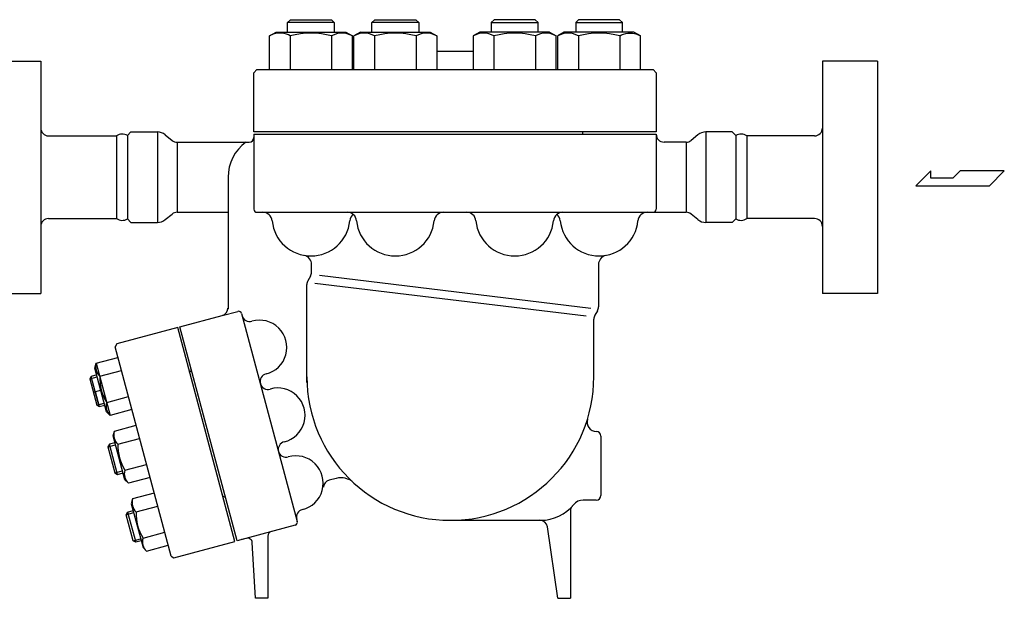
# Model space of a CAD drawing. Extents: x 216 to 4908, y 84 to 3384.
# Drawn here: x 3905 to 4536, y 1268 to 1639 of the extents above; entities that cross this region are included whole.
import ezdxf

# ---------------------------------------------------------------- set-up
doc = ezdxf.new("R2010")
doc.units = 0
doc.header["$LTSCALE"] = 48
doc.layers.get('0').update_dxf_attribs({"linetype": 'CONTINUOUS'})

msp = doc.modelspace()

# ---------------------------------------------------------------- linework, layer by layer
for p, q in [((4076.55, 1636.65), (4078.44, 1638.55)), ((4106.55, 1636.65), (4076.55, 1636.65)), ((4076.55, 1630.55), (4076.55, 1636.65)), ((4078.44, 1638.55), (4104.66, 1638.55)), ((4104.66, 1638.55), (4106.55, 1636.65)), ((4106.55, 1636.65), (4106.55, 1630.55)), ((4130.67, 1636.65), (4132.57, 1638.55)), ((4160.67, 1636.65), (4130.67, 1636.65)), ((4130.67, 1630.55), (4130.67, 1636.65)), ((4132.57, 1638.55), (4158.78, 1638.55)), ((4158.78, 1638.55), (4160.67, 1636.65)), ((4160.67, 1636.65), (4160.67, 1630.55)), ((4209.1, 1638.55), (4207.21, 1636.65)), ((4207.21, 1636.65), (4237.21, 1636.65)), ((4207.21, 1636.65), (4207.21, 1630.55)), ((4235.31, 1638.55), (4209.1, 1638.55)), ((4237.21, 1636.65), (4235.31, 1638.55)), ((4237.21, 1630.55), (4237.21, 1636.65)), ((4263.22, 1638.55), (4261.33, 1636.65)), ((4261.33, 1636.65), (4291.33, 1636.65)), ((4261.33, 1636.65), (4261.33, 1630.55)), ((4289.43, 1638.55), (4263.22, 1638.55)), ((4291.33, 1636.65), (4289.43, 1638.55)), ((4291.33, 1630.55), (4291.33, 1636.65)), ((4064.99, 1628.1), (4069.23, 1630.55)), ((4067.44, 1629.29), (4064.99, 1628.1)), ((4068.79, 1629.68), (4067.44, 1629.29)), ((4070.2, 1629.93), (4068.79, 1629.68)), ((4069.23, 1630.55), (4113.87, 1630.55)), ((4071.63, 1630.01), (4070.2, 1629.93)), ((4073.06, 1629.93), (4071.63, 1630.01)), ((4074.47, 1629.68), (4073.06, 1629.93)), ((4075.82, 1629.29), (4074.47, 1629.68)), ((4077.09, 1628.75), (4075.82, 1629.29)), ((4113.87, 1630.55), (4118.11, 1628.1)), ((4123.35, 1630.55), (4119.11, 1628.1)), ((4123.35, 1630.55), (4167.99, 1630.55)), ((4167.99, 1630.55), (4172.23, 1628.1)), ((4199.88, 1630.55), (4195.65, 1628.1)), ((4244.53, 1630.55), (4199.88, 1630.55)), ((4244.53, 1630.55), (4248.76, 1628.1)), ((4254, 1630.55), (4249.77, 1628.1)), ((4298.65, 1630.55), (4254, 1630.55)), ((4290.78, 1628.75), (4292.06, 1629.29)), ((4292.06, 1629.29), (4293.41, 1629.68)), ((4293.41, 1629.68), (4294.81, 1629.93)), ((4294.81, 1629.93), (4296.24, 1630.01)), ((4296.24, 1630.01), (4297.68, 1629.93)), ((4297.68, 1629.93), (4299.08, 1629.68)), ((4302.88, 1628.1), (4298.65, 1630.55)), ((4299.08, 1629.68), (4300.43, 1629.29)), ((4300.43, 1629.29), (4302.89, 1628.1)), ((4064.99, 1606.55), (4064.99, 1628.1)), ((4078.27, 1628.1), (4077.09, 1628.75)), ((4078.27, 1628.1), (4078.27, 1606.55)), ((4104.83, 1628.1), (4104.83, 1606.55)), ((4118.11, 1606.55), (4118.11, 1628.1)), ((4119.11, 1606.55), (4119.11, 1628.1)), ((4132.39, 1628.1), (4132.39, 1606.55)), ((4158.95, 1628.1), (4158.95, 1606.55)), ((4172.23, 1628.1), (4172.23, 1606.55)), ((4195.65, 1628.1), (4195.65, 1606.55)), ((4208.93, 1628.1), (4208.93, 1606.55)), ((4235.48, 1628.1), (4235.48, 1606.55)), ((4248.76, 1606.55), (4248.76, 1628.1)), ((4249.77, 1606.55), (4249.77, 1628.1)), ((4263.05, 1628.1), (4263.05, 1606.55)), ((4289.6, 1628.1), (4290.78, 1628.75)), ((4289.6, 1628.1), (4289.6, 1606.55)), ((4302.88, 1606.55), (4302.88, 1628.1)), ((4172.23, 1618.35), (4195.65, 1618.35)), ((3882.91, 1612.05), (3918.31, 1612.05)), ((3918.31, 1612.05), (3918.31, 1463.05)), ((4454.91, 1612.05), (4419.51, 1612.05)), ((4419.51, 1612.05), (4419.51, 1463.05)), ((4454.91, 1612.05), (4454.91, 1463.05)), ((4054.94, 1604.55), (4056.94, 1606.55)), ((4054.94, 1566.55), (4054.94, 1604.55)), ((4056.94, 1606.55), (4310.94, 1606.55)), ((4310.94, 1606.55), (4312.94, 1604.55)), ((4312.94, 1604.55), (4312.94, 1566.55)), ((3973.91, 1564.3), (3976.16, 1566.55)), ((3976.16, 1566.55), (3993.07, 1566.55)), ((3993.07, 1566.55), (3993.07, 1508.55)), ((4312.94, 1566.55), (4054.94, 1566.55)), ((4265.94, 1565.05), (4265.94, 1566.55)), ((4361.67, 1566.55), (4344.76, 1566.55)), ((4344.76, 1566.55), (4344.76, 1508.55)), ((4363.92, 1564.3), (4361.67, 1566.55)), ((4363.92, 1564.3), (4361.67, 1566.55)), ((3923.31, 1564.05), (3966.82, 1564.05)), ((3966.82, 1564.05), (3966.82, 1511.05)), ((3973.91, 1564.3), (3973.91, 1510.8)), ((3998.11, 1564.76), (4002.53, 1561.17)), ((4005.68, 1560.05), (4051.96, 1560.05)), ((4005.68, 1560.05), (4005.68, 1515.05)), ((4054.96, 1565.05), (4054.96, 1517.05)), ((4054.96, 1565.05), (4312.95, 1565.05)), ((4054.96, 1565.05), (4054.96, 1563.05)), ((4312.95, 1565.05), (4312.95, 1517.05)), ((4332.15, 1560.05), (4317.95, 1560.05)), ((4332.15, 1560.05), (4332.15, 1515.05)), ((4339.72, 1564.76), (4335.3, 1561.17)), ((4363.92, 1564.3), (4363.92, 1510.8)), ((4414.51, 1564.05), (4371.01, 1564.05)), ((4371.01, 1564.05), (4371.01, 1511.05)), ((4489.1, 1541.57), (4479.44, 1532.12)), ((4489.1, 1536.85), (4489.1, 1541.57)), ((4507.8, 1541.57), (4503.07, 1536.85)), ((4536.16, 1541.57), (4507.8, 1541.57)), ((4526.71, 1532.12), (4536.16, 1541.57)), ((4038.46, 1537.55), (4038.46, 1452.9)), ((4503.07, 1536.85), (4489.1, 1536.85)), ((4479.44, 1532.12), (4526.71, 1532.12)), ((3923.31, 1511.05), (3966.82, 1511.05)), ((3973.91, 1510.8), (3976.16, 1508.55)), ((3998.11, 1510.34), (4002.53, 1513.93)), ((4005.68, 1515.05), (4038.46, 1515.05)), ((4056.96, 1515.05), (4310.95, 1515.05)), ((4310.95, 1515.05), (4332.15, 1515.05)), ((4339.72, 1510.34), (4335.3, 1513.93)), ((4363.92, 1510.8), (4361.67, 1508.55)), ((4363.92, 1510.8), (4361.67, 1508.55)), ((4414.51, 1511.05), (4371.01, 1511.05)), ((3976.16, 1508.55), (3993.07, 1508.55)), ((4361.67, 1508.55), (4344.76, 1508.55)), ((4091.96, 1476.58), (4091.96, 1481.57)), ((4275.96, 1481.57), (4275.96, 1454.39)), ((4091.29, 1474.08), (4089.63, 1471.21)), ((4096.96, 1474.64), (4270.96, 1453.65)), ((4088.96, 1405.96), (4088.96, 1468.71)), ((4267.96, 1448.46), (4093.96, 1469.45)), ((3882.91, 1463.05), (3918.31, 1463.05)), ((4454.91, 1463.05), (4419.51, 1463.05)), ((4007.55, 1441.6), (4034.55, 1448.83)), ((4034.55, 1448.83), (4044.64, 1451.54)), ((4034.55, 1448.83), (4034.55, 1448.83)), ((4047.09, 1450.12), (4082.81, 1316.81)), ((4272.96, 1409.55), (4272.96, 1446.51)), ((4275.29, 1451.89), (4273.63, 1449.01)), ((4006.11, 1441.2), (3966.99, 1430.72)), ((4042.86, 1304.04), (4006.11, 1441.2)), ((4044.31, 1304.44), (4007.55, 1441.6)), ((3966.99, 1430.72), (3965.93, 1428.88)), ((4001.9, 1294.62), (3965.93, 1428.88)), ((3953.86, 1418.25), (3967.77, 1421.98)), ((3953.03, 1415.17), (3953.86, 1418.25)), ((3960.57, 1387.04), (3953.03, 1415.17)), ((3953.86, 1418.25), (3962.83, 1384.79)), ((3950.69, 1409.82), (3949.73, 1408.17)), ((3949.73, 1408.17), (3954.56, 1409.46)), ((3949.73, 1408.17), (3954.21, 1391.46)), ((3954.21, 1410.77), (3950.69, 1409.82)), ((3955.87, 1390.5), (3950.69, 1409.82)), ((3956.1, 1409.88), (3970.02, 1413.61)), ((4014.26, 1410.77), (4013.73, 1412.7)), ((3951.97, 1399.81), (3956.8, 1401.11)), ((3953.28, 1400.16), (3955.87, 1390.5)), ((3960.58, 1393.15), (3974.5, 1396.88)), ((3954.21, 1391.46), (3959.04, 1392.75)), ((3954.21, 1391.46), (3955.87, 1390.5)), ((3955.87, 1390.5), (3959.39, 1391.45)), ((3962.83, 1384.79), (3960.57, 1387.04)), ((3976.74, 1388.52), (3962.83, 1384.79)), ((3965.52, 1374.75), (3979.43, 1378.48)), ((3964.69, 1371.67), (3965.52, 1374.75)), ((3972.23, 1343.55), (3964.69, 1371.67)), ((3967.76, 1366.38), (3981.67, 1370.11)), ((4277.46, 1371.55), (4277.46, 1352.55)), ((3962.35, 1366.32), (3961.39, 1364.67)), ((3961.39, 1364.67), (3966.22, 1365.96)), ((3961.39, 1364.67), (3965.87, 1347.96)), ((3965.87, 1367.27), (3962.35, 1366.32)), ((3967.52, 1347.01), (3962.35, 1366.32)), ((3972.24, 1349.66), (3986.15, 1353.38)), ((4277.46, 1352.55), (4277.46, 1333.55)), ((3965.87, 1347.96), (3970.7, 1349.26)), ((3965.87, 1347.96), (3967.52, 1347.01)), ((3967.52, 1347.01), (3971.05, 1347.95)), ((3988.4, 1345.02), (3974.48, 1341.29)), ((3974.48, 1341.29), (3972.23, 1343.55)), ((4107.65, 1344.41), (4103.21, 1343.22)), ((3991.09, 1334.98), (3977.17, 1331.25)), ((4035.22, 1332.53), (4034.7, 1334.46)), ((3977.17, 1331.25), (3976.35, 1328.17)), ((3976.35, 1328.17), (3983.88, 1300.05)), ((3979.41, 1322.89), (3993.33, 1326.62)), ((4274.46, 1330.55), (4266.18, 1330.55)), ((3973.05, 1321.17), (3974, 1322.82)), ((3973.05, 1321.17), (3977.88, 1322.46)), ((3977.52, 1304.46), (3973.05, 1321.17)), ((3974, 1322.82), (3977.53, 1323.77)), ((3974, 1322.82), (3979.18, 1303.51)), ((4257.96, 1323.38), (4257.96, 1267.55)), ((4081.39, 1314.37), (4044.31, 1304.44)), ((4180.96, 1317.55), (4238.96, 1317.55)), ((4249.96, 1267.55), (4243.24, 1313.28)), ((3983.9, 1306.16), (3997.81, 1309.89)), ((4063.96, 1307.4), (4063.96, 1267.55)), ((3977.52, 1304.46), (3982.35, 1305.76)), ((3979.18, 1303.51), (3977.52, 1304.46)), ((3982.7, 1304.45), (3979.18, 1303.51)), ((3986.14, 1297.79), (4000.05, 1301.52)), ((4003.74, 1293.56), (4042.86, 1304.04)), ((4049.99, 1305.96), (4047.1, 1305.19)), ((4055.96, 1267.55), (4053.92, 1303.27)), ((3983.88, 1300.05), (3986.14, 1297.79)), ((4001.9, 1294.62), (4003.74, 1293.56)), ((4063.96, 1267.55), (4055.96, 1267.55)), ((4249.96, 1267.55), (4257.96, 1267.55))]:
    msp.add_line(p, q)
for centre, radius, start, end in [((4091.55, 1582.76), 47.25, 73.67996, 106.32004), ((4111.47, 1617.48), 12.53, 57.99465, 121.99996), ((4125.75, 1617.48), 12.53, 58.00004, 121.99996), ((4145.67, 1582.76), 47.25, 73.67996, 106.32004), ((4165.59, 1617.48), 12.53, 58.00004, 121.99996), ((4202.29, 1617.48), 12.53, 58.00004, 121.99996), ((4222.21, 1582.76), 47.25, 73.67996, 106.32004), ((4242.12, 1617.48), 12.53, 58.00004, 121.99996), ((4256.41, 1617.48), 12.53, 58.00004, 122.00535), ((4276.33, 1582.76), 47.25, 73.67996, 106.32004), ((3923.31, 1569.05), 5, 180, 270), ((3993.07, 1558.55), 8, 50.90614, 90), ((4344.76, 1558.55), 8, 90, 129.09386), ((4414.51, 1569.05), 5, 270, 0), ((3970.56, 1558.7), 6.52, 59.10095, 124.94275), ((4005.68, 1565.05), 5, 230.90614, 270), ((4066.46, 1537.55), 28, 126.52749, 180), ((4051.96, 1563.05), 3, 270, 0), ((4317.95, 1565.05), 5, 180, 270), ((4332.15, 1565.05), 5, 270, 309.09386), ((4367.27, 1558.7), 6.52, 55.05725, 120.89905), ((4056.96, 1517.05), 2, 180, 270), ((4310.95, 1517.05), 2, 270, 0), ((3923.31, 1506.05), 5, 90, 180), ((3970.56, 1516.4), 6.52, 235.05725, 300.89905), ((3993.07, 1516.55), 8, 270, 309.09386), ((4005.68, 1510.05), 5, 90, 129.09386), ((4060.72, 1509.05), 6, 5.55344, 90), ((4091.57, 1512.05), 25, 185.55344, 354.44656), ((4114.84, 1509.05), 6, 5.55344, 90), ((4122.43, 1509.05), 6, 129.22892, 174.44656), ((4145.69, 1512.05), 25, 185.55344, 354.44656), ((4176.55, 1509.05), 6, 90, 174.44656), ((4191.38, 1509.05), 6, 5.55344, 90), ((4222.23, 1512.05), 25, 185.55344, 354.44656), ((4253.08, 1509.05), 6, 90, 174.44656), ((4245.5, 1509.05), 6, 5.55344, 50.77108), ((4276.35, 1512.05), 25, 185.55344, 354.44656), ((4307.2, 1509.05), 6, 90, 174.44656), ((4332.15, 1510.05), 5, 50.90627, 90.00013), ((4344.76, 1516.55), 8, 230.90627, 270.00013), ((4367.27, 1516.4), 6.52, 239.10095, 304.94275), ((4414.51, 1506.05), 5, 0, 90), ((4085.96, 1481.57), 6, 0, 76.07593), ((4281.96, 1481.57), 6, 103.92407, 180), ((4093.96, 1468.71), 5, 150, 180), ((4086.96, 1476.58), 5, 330, 0), ((4033.26, 1453.66), 5, 284.99947, 0), ((4270.96, 1454.39), 5, 330, 0), ((4045.16, 1449.6), 2, 14.99871, 104.99947), ((4052.3, 1449.99), 5, 194.99871, 286.26715), ((4058.61, 1428.39), 17.5, 283.73027, 106.26715), ((4277.96, 1446.51), 5, 150, 180), ((3961.67, 1415.86), 8.17, 163.00015, 226.99985), ((4013.35, 1414.15), 1.5, 285.00009, 15.00222), ((3986.91, 1409.17), 30.82, 178.68018, 211.31982), ((4063.95, 1406.54), 5, 103.73027, 194.99871), ((4180.96, 1409.55), 92, 180, 0), ((4063.96, 1406.49), 5, 194.99871, 286.26715), ((4070.26, 1384.9), 17.5, 283.73027, 106.26715), ((3968.4, 1390.77), 8.17, 163.00015, 226.99985), ((4274.57, 1380.55), 6, 162.78739, 270), ((3973.33, 1372.36), 8.17, 163.00015, 226.99985), ((4274.46, 1371.55), 3, 0, 90), ((3998.57, 1365.68), 30.82, 178.68018, 211.31982), ((4075.6, 1363.04), 5, 103.73027, 194.99871), ((4075.61, 1363), 5, 194.99871, 286.26715), ((4081.92, 1341.4), 17.5, 283.73027, 106.26715), ((3980.05, 1347.27), 8.17, 163.00015, 226.99985), ((4110.76, 1332.82), 12, 47.54423, 105.00001), ((4104.51, 1338.39), 5, 105.00001, 174.26426), ((4035.61, 1331.08), 1.5, 14.99996, 105.00009), ((4274.46, 1333.55), 3, 270, 0), ((3984.99, 1328.86), 8.17, 163.00115, 227.00086), ((4238.96, 1344.55), 27, 270, 321.0552), ((4262.96, 1323.38), 5, 138.59038, 180), ((4266.18, 1322.55), 8, 90, 141.0552), ((4010.22, 1322.18), 30.82, 178.68119, 211.32082), ((4087.26, 1319.54), 5, 103.73027, 194.99871), ((4080.88, 1316.31), 2, 284.9983, 14.99871), ((4238.29, 1312.55), 5, 8.36036, 90), ((4066.96, 1307.4), 3, 104.99957, 180), ((3991.71, 1303.77), 8.17, 163.00115, 227.00086), ((4050.93, 1303.09), 3, 3.26907, 105.00006)]:
    msp.add_arc(centre, radius, start, end)

doc.saveas('drawing.dxf')
